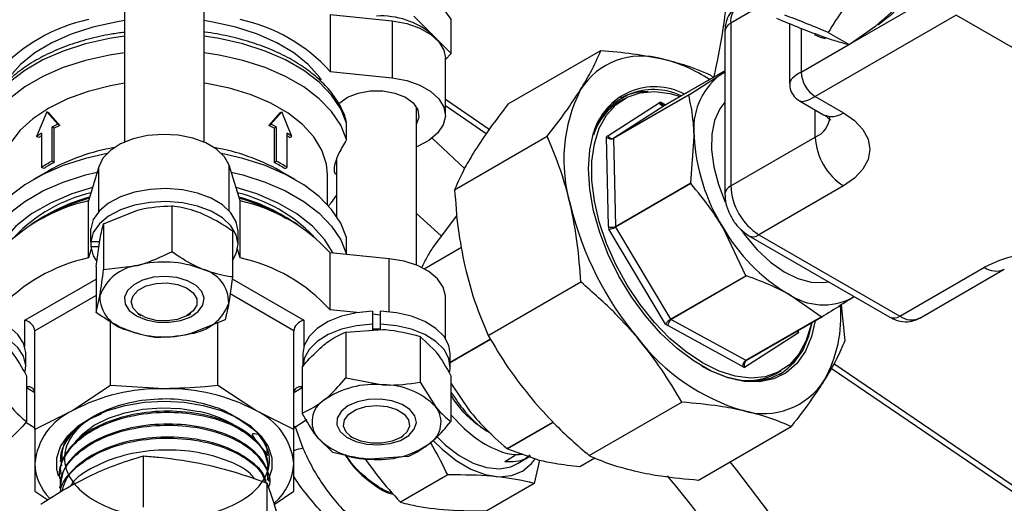
# Model space of a CAD drawing. Units: millimetres. Extents: x 0 to 45984, y 0 to 17080.
# Drawn here: x 637 to 736, y 732 to 780 of the extents above; entities that cross this region are included whole.
import ezdxf

# ---------------------------------------------------------------- set-up
doc = ezdxf.new("R2010")
doc.units = ezdxf.units.MM
doc.header["$LTSCALE"] = 9

msp = doc.modelspace()

# ---------------------------------------------------------------- linework, layer by layer
at = {"color": 7, "linetype": 'Continuous'}
for p, q in [((647.278, 783.601), (647.278, 767.753)), ((655.278, 767.753), (655.278, 783.601)), ((720.047, 777.582), (729.344, 782.949)), ((710.859, 781.261), (708.13, 779.686)), ((667.921, 780.559), (667.921, 774.843)), ((667.921, 780.559), (674.146, 779.925)), ((674.146, 779.925), (674.146, 774.209)), ((678.207, 778.532), (676.331, 780.408)), ((680.084, 776.656), (680.084, 780.019)), ((730.758, 780.499), (716.616, 772.335)), ((770.356, 757.64), (730.758, 780.499)), ((707.545, 778.87), (707.545, 762.539)), ((708.13, 779.686), (708.13, 763.355)), ((714.03, 779.649), (714.03, 773.63)), ((715.202, 779.172), (715.202, 774.785)), ((717.917, 778.754), (720.002, 777.55)), ((678.207, 778.532), (678.569, 778.112)), ((680.084, 776.656), (678.207, 778.532)), ((685.802, 771.587), (695.09, 776.949)), ((715.202, 774.785), (719.995, 777.552)), ((679.488, 776.06), (680.084, 776.656)), ((679.488, 770.45), (679.488, 776.166)), ((667.921, 774.843), (674.146, 774.209)), ((707.545, 774.923), (701.56, 771.468)), ((707.545, 774.923), (701.586, 771.484)), ((706.974, 774.428), (707.545, 774.797)), ((703.974, 772.532), (706.974, 774.428)), ((706.067, 774.5), (706.357, 774.238)), ((707.545, 774.737), (706.974, 774.428)), ((683.889, 769.034), (679.488, 772.028)), ((703.918, 772.494), (696.364, 768.134)), ((696.407, 768.164), (703.974, 772.532)), ((697.428, 772.098), (697.003, 771.853)), ((703.974, 772.532), (703.918, 772.494)), ((715.03, 771.898), (717.444, 770.504)), ((716.616, 772.335), (719.444, 770.702)), ((676.578, 755.412), (676.578, 771.304)), ((683.593, 768.595), (679.488, 771.388)), ((695.797, 768.388), (700.95, 771.692)), ((701.56, 771.468), (696.407, 768.164)), ((701.113, 771.774), (701.614, 771.5)), ((716.616, 768.254), (716.616, 770.983)), ((639.484, 770.802), (638.465, 768.333)), ((640.599, 769.565), (639.484, 770.802)), ((639.696, 770.68), (639.484, 770.802)), ((640.791, 769.432), (639.696, 770.68)), ((662.861, 770.68), (661.765, 769.432)), ((663.073, 770.802), (661.957, 769.565)), ((662.861, 770.68), (663.073, 770.802)), ((664.091, 768.333), (663.073, 770.802)), ((640.036, 765.841), (640.036, 769.282)), ((640.238, 769.154), (640.036, 769.282)), ((640.238, 765.713), (640.238, 769.154)), ((640.791, 769.432), (640.599, 769.565)), ((661.765, 769.432), (661.957, 769.565)), ((662.318, 769.154), (662.521, 769.282)), ((662.318, 769.154), (662.318, 765.713)), ((662.521, 769.282), (662.521, 765.841)), ((669.582, 768.001), (669.582, 769.659)), ((638.695, 768.222), (638.465, 768.333)), ((638.956, 768.658), (638.956, 765.218)), ((663.6, 765.218), (663.6, 768.658)), ((663.861, 768.222), (664.091, 768.333)), ((678.152, 768.144), (681.41, 765.109)), ((680.421, 762.981), (689.709, 768.343)), ((695.86, 759.289), (695.654, 768.273)), ((696.364, 768.134), (696.567, 759.3)), ((704.134, 763.668), (704.457, 768.295)), ((708.13, 763.355), (716.616, 768.254)), ((668.578, 766.067), (668.578, 760.295)), ((639.694, 764.887), (638.159, 764.001)), ((639.178, 765.101), (638.956, 765.218)), ((640.238, 765.713), (640.036, 765.841)), ((644.715, 765.275), (643.669, 761.849)), ((644.715, 760.795), (644.715, 765.275)), ((657.79, 760.851), (657.79, 765.442)), ((658.888, 761.849), (657.79, 765.442)), ((662.318, 765.713), (662.521, 765.841)), ((664.397, 764.001), (662.863, 764.887)), ((663.379, 765.101), (663.6, 765.218)), ((667.658, 761.456), (667.658, 764.489)), ((696.567, 759.3), (704.134, 763.668)), ((704.124, 763.586), (696.57, 759.225)), ((704.134, 763.668), (704.124, 763.586)), ((719.444, 763.355), (710.959, 758.456)), ((643.669, 756.133), (643.669, 761.849)), ((645.182, 759.569), (648.602, 760.935)), ((652.022, 761.353), (652.022, 756.748)), ((658.888, 756.133), (658.888, 761.849)), ((663.14, 760.314), (663.449, 760.131)), ((680.579, 760.331), (678.303, 757.293)), ((643.889, 757.746), (643.889, 759.053)), ((645.182, 759.569), (645.182, 754.965)), ((701.591, 749.474), (695.88, 759.021)), ((696.57, 759.225), (702.095, 749.99)), ((709.648, 754.351), (707.323, 759.22)), ((658.118, 758.825), (658.118, 754.22)), ((658.678, 757.515), (658.678, 758.822)), ((669.582, 756.512), (669.582, 758.17)), ((709.959, 758.357), (724.101, 750.193)), ((710.959, 758.456), (725.101, 750.292)), ((643.933, 756.998), (643.669, 756.133)), ((643.889, 757.746), (643.889, 757.284)), ((644.786, 757.746), (643.889, 757.746)), ((643.889, 757.284), (644.725, 757.284)), ((644.438, 755.257), (644.81, 757.887)), ((658.888, 756.133), (658.624, 756.998)), ((677.362, 755.052), (681.103, 757.212)), ((681.108, 757.183), (677.39, 755.037)), ((667.921, 750.918), (667.921, 756.634)), ((673.856, 756.03), (667.921, 756.634)), ((673.856, 750.733), (673.856, 756.03)), ((644.438, 755.257), (644.438, 750.653)), ((645.182, 754.965), (648.602, 755.382)), ((725.101, 750.292), (733.586, 755.191)), ((727.101, 750.094), (735.586, 754.992)), ((637.278, 749.873), (644.438, 754.006)), ((658.118, 754.22), (657.746, 751.591)), ((658.09, 754.023), (665.278, 749.873)), ((702.095, 749.99), (709.648, 754.351)), ((709.725, 754.322), (702.158, 749.954)), ((709.648, 754.351), (709.725, 754.322)), ((683.788, 748.362), (693.076, 753.724)), ((644.438, 752.373), (638.278, 748.817)), ((644.438, 750.653), (644.81, 752.335)), ((664.278, 748.817), (657.877, 752.513)), ((679.488, 748.054), (679.488, 752.241)), ((717.213, 750.231), (713.893, 752.521)), ((720.318, 752.121), (720.521, 752.26)), ((720.526, 752.257), (720.318, 752.121)), ((719.227, 751.426), (719.576, 747.812)), ((648.612, 750.555), (648.938, 750.367)), ((653.619, 750.367), (653.945, 750.555)), ((670.614, 750.644), (667.921, 750.918)), ((672.178, 750.791), (672.178, 749.485)), ((672.978, 750.404), (672.178, 750.485)), ((672.978, 749.485), (672.978, 750.791)), ((709.646, 745.863), (717.213, 750.231)), ((717.264, 750.191), (709.71, 745.83)), ((717.213, 750.231), (717.264, 750.191)), ((637.278, 747.225), (637.278, 749.873)), ((645.893, 743.325), (645.893, 749.763)), ((657.374, 749.909), (653.954, 748.543)), ((656.663, 743.325), (656.663, 749.625)), ((665.278, 749.873), (665.278, 747.225)), ((672.178, 749.485), (672.178, 748.88)), ((672.978, 748.967), (672.978, 749.485)), ((709.302, 745.245), (701.814, 749.336)), ((702.158, 749.954), (709.646, 745.863)), ((638.278, 738.929), (638.278, 748.817)), ((664.278, 738.929), (664.278, 748.817)), ((669.488, 748.694), (673.223, 748.953)), ((669.488, 748.694), (669.488, 744.089)), ((676.957, 748.264), (676.957, 743.66)), ((676.957, 748.264), (678.502, 746.764)), ((714.937, 748.611), (709.525, 745.14)), ((679.978, 745.649), (684.022, 747.984)), ((684.025, 747.979), (679.978, 745.643)), ((637.378, 745.219), (637.378, 746.521)), ((665.178, 746.521), (665.178, 745.219)), ((679.978, 745.219), (679.978, 746.525)), ((665.11, 745.174), (665.11, 740.57)), ((741.471, 729.86), (718.47, 745.508)), ((637.447, 744.315), (637.447, 739.711)), ((680.047, 744.315), (680.047, 739.711)), ((712.752, 744.573), (713.176, 744.818)), ((741.803, 728.994), (718.207, 745.047)), ((645.893, 743.325), (642.086, 740.809)), ((651.278, 743.007), (645.893, 743.325)), ((660.471, 740.809), (656.663, 743.325)), ((669.488, 744.089), (673.223, 743.4)), ((676.957, 743.66), (678.502, 741.211)), ((680.047, 743.555), (681.91, 740.788)), ((638.278, 742.6), (637.447, 743.08)), ((665.11, 743.08), (664.278, 742.6)), ((693.93, 736.293), (703.218, 741.655)), ((642.086, 740.809), (638.278, 738.929)), ((664.278, 738.929), (660.471, 740.809)), ((637.389, 739.647), (638.278, 739.09)), ((664.387, 739.29), (665.198, 737.036)), ((685.679, 736.994), (690.289, 739.655)), ((690.32, 739.621), (685.727, 736.969)), ((704.907, 733.844), (714.195, 739.206)), ((638.278, 738.929), (638.278, 735.502)), ((664.278, 735.502), (664.278, 738.929)), ((669.912, 738.259), (670.238, 738.071)), ((674.919, 738.071), (675.245, 738.259)), ((668.2, 736.621), (666.655, 738.122)), ((649.184, 731.108), (649.184, 736.256)), ((685.445, 735.708), (686.486, 736.349)), ((685.727, 736.969), (685.679, 736.994)), ((685.727, 736.969), (688.902, 735.848)), ((687.325, 736.405), (686.486, 736.349)), ((686.807, 735.52), (688.038, 736.283)), ((640.844, 735.815), (640.841, 735.705)), ((675.668, 736.192), (671.934, 735.933)), ((688.95, 735.838), (688.396, 733.496)), ((692.995, 735.208), (694.489, 736.071)), ((640.803, 734.491), (640.799, 734.382)), ((661.737, 735.037), (661.733, 735.143)), ((679.722, 734.35), (674.981, 731.614)), ((661.587, 728.37), (661.587, 733.518)), ((661.778, 733.714), (661.774, 733.823)), ((688.396, 733.496), (683.655, 730.76)), ((638.278, 732.712), (639.573, 731.856)), ((640.762, 733.169), (640.758, 733.061)), ((662.294, 731.4), (664.278, 732.712))]:
    msp.add_line(p, q, dxfattribs=at)
at = {"color": 7, "linetype": 'Continuous', "flags": 128}
for points in [[(647.278, 779.944), (646.402, 779.806), (644.094, 779.297), (641.94, 778.599), (639.984, 777.727), (638.269, 776.7), (636.831, 775.54), (635.701, 774.271), (635.371, 773.787)], [(667.06, 773.98), (666.855, 774.271), (665.725, 775.54), (664.288, 776.7), (662.573, 777.727), (660.617, 778.599), (658.462, 779.297), (656.154, 779.806), (655.278, 779.944)], [(674.146, 779.925), (675.613, 779.651), (676.93, 779.189), (678.028, 778.564), (678.847, 777.81), (679.342, 776.967), (679.488, 776.166)], [(647.278, 778.376), (645.77, 778.145), (643.382, 777.609), (641.144, 776.888), (639.099, 775.996), (637.287, 774.95), (635.742, 773.769), (634.493, 772.477), (633.565, 771.098), (632.975, 769.659)], [(669.582, 769.659), (668.992, 771.098), (668.064, 772.477), (666.815, 773.769), (665.27, 774.95), (663.458, 775.996), (661.413, 776.888), (659.175, 777.609), (656.786, 778.145), (655.278, 778.376)], [(717.651, 778.118), (717.139, 778.257), (716.522, 778.529)], [(647.278, 776.718), (645.77, 776.487), (643.382, 775.951), (641.144, 775.23), (639.099, 774.338), (637.287, 773.292), (635.742, 772.112), (634.493, 770.82), (633.565, 769.441), (632.975, 768.001)], [(669.582, 768.001), (668.992, 769.441), (668.064, 770.82), (666.815, 772.112), (665.27, 773.292), (663.458, 774.338), (661.413, 775.23), (659.175, 775.951), (656.786, 776.487), (655.278, 776.718)], [(674.146, 774.209), (675.613, 773.935), (676.93, 773.473), (678.028, 772.848), (678.847, 772.094), (679.342, 771.251), (679.487, 770.365), (679.274, 769.484), (678.714, 768.654), (677.839, 767.922), (676.694, 767.325), (676.578, 767.279)], [(647.278, 773.659), (645.868, 773.415), (643.624, 772.849), (641.551, 772.098), (639.696, 771.176), (638.099, 770.104), (636.796, 768.908), (635.817, 767.612), (635.184, 766.247), (634.91, 764.843), (634.898, 764.489)], [(667.658, 764.489), (667.555, 765.548), (667.1, 766.937), (666.292, 768.271), (665.148, 769.52), (663.694, 770.657), (661.963, 771.657), (659.993, 772.496), (657.828, 773.156), (655.518, 773.623), (655.278, 773.659)], [(668.778, 771.568), (668.885, 771.681), (669.677, 772.255), (670.728, 772.668), (671.943, 772.885), (673.214, 772.885), (674.429, 772.668), (675.479, 772.255), (676.272, 771.681), (676.736, 770.998), (676.831, 770.266), (676.578, 769.596)], [(702.022, 748.061), (700.472, 749.658), (699.031, 751.451), (697.729, 753.4), (696.597, 755.463), (695.659, 757.592), (694.936, 759.741), (694.445, 761.861), (694.196, 763.905), (694.196, 765.827), (694.444, 767.585), (694.934, 769.139), (695.656, 770.454), (696.593, 771.501), (697.725, 772.257), (699.026, 772.705), (700.467, 772.835), (702.017, 772.643), (703.076, 772.344)], [(707.545, 771.771), (707.035, 771.103), (706.509, 769.935), (706.226, 768.54), (706.196, 766.967), (706.42, 765.267), (706.89, 763.5), (707.585, 761.735)], [(719.444, 770.702), (720.563, 769.915), (721.395, 769.017), (721.907, 768.042), (722.08, 767.028), (721.907, 766.015), (721.395, 765.04), (720.563, 764.142), (719.444, 763.355)], [(657.79, 765.442), (657.315, 766.289), (656.515, 767.05), (655.433, 767.684), (654.126, 768.156), (652.666, 768.442), (651.131, 768.526), (649.604, 768.403), (648.167, 768.08), (646.898, 767.574), (645.866, 766.914), (645.125, 766.133), (644.715, 765.275)], [(716.609, 749.813), (716.249, 748.243), (715.624, 746.763), (714.768, 745.544), (713.701, 744.614), (712.446, 743.994), (711.032, 743.696), (709.49, 743.728), (707.854, 744.089), (706.161, 744.771), (704.449, 745.759), (702.756, 747.031), (701.12, 748.558), (699.577, 750.306), (698.162, 752.236), (696.907, 754.305), (695.839, 756.467), (694.983, 758.673), (694.357, 760.874), (693.975, 763.022), (693.847, 765.068), (693.974, 766.966), (694.355, 768.673), (694.355, 768.673)], [(645.529, 766.612), (643.382, 766.12), (641.144, 765.399), (639.099, 764.507), (637.287, 763.461), (635.742, 762.281), (634.493, 760.989), (633.565, 759.61), (632.975, 758.17)], [(669.582, 758.17), (668.992, 759.61), (668.064, 760.989), (666.815, 762.281), (665.27, 763.461), (663.458, 764.507), (661.413, 765.399), (659.175, 766.12), (657.027, 766.612)], [(632.975, 756.512), (633.565, 757.952), (634.493, 759.331), (635.742, 760.623), (637.287, 761.803), (639.099, 762.85), (641.144, 763.742), (643.382, 764.462), (644.556, 764.753)], [(658.001, 764.753), (659.175, 764.462), (661.413, 763.742), (663.458, 762.85), (665.27, 761.803), (666.815, 760.623), (668.064, 759.331), (668.992, 757.952), (669.582, 756.512)], [(644.08, 763.196), (641.984, 762.55), (639.844, 761.642), (637.965, 760.557), (636.391, 759.321), (635.159, 757.962), (634.338, 756.604)], [(658.678, 758.822), (658.499, 759.756), (657.97, 760.645), (657.117, 761.446), (655.981, 762.12), (654.617, 762.634), (653.092, 762.963), (651.478, 763.092), (649.855, 763.014), (648.301, 762.733), (646.891, 762.262), (645.694, 761.625), (644.767, 760.852), (644.156, 759.98), (643.889, 759.053)], [(668.218, 756.604), (667.398, 757.962), (666.165, 759.321), (664.592, 760.557), (662.713, 761.642), (660.572, 762.55), (658.476, 763.196)], [(667.759, 761.346), (668.064, 761.703), (668.578, 762.397)], [(658.118, 755.885), (658.499, 756.581), (658.678, 757.515), (658.499, 758.45), (657.97, 759.339), (657.117, 760.14), (655.981, 760.814), (654.617, 761.328), (653.092, 761.657), (651.478, 761.786), (649.855, 761.707), (648.301, 761.426), (646.891, 760.955), (645.694, 760.318), (644.767, 759.545), (644.156, 758.674), (643.889, 757.746), (643.889, 757.746)], [(679.053, 758.356), (678.717, 758.664), (676.578, 760.593)], [(709.181, 758.939), (709.577, 758.392), (710.797, 756.947), (712.114, 755.718), (713.484, 754.746), (714.858, 754.065), (716.192, 753.698), (717.438, 753.656), (717.952, 753.743)], [(643.889, 757.284), (644.156, 756.357), (644.456, 755.86)], [(679.488, 752.241), (679.487, 752.326), (679.274, 753.208), (678.714, 754.037), (677.839, 754.77), (676.694, 755.366), (675.342, 755.794), (673.856, 756.03)], [(653.612, 753.838), (652.551, 754.152), (651.376, 754.271), (650.193, 754.185), (649.107, 753.902), (648.213, 753.446), (647.592, 752.859), (647.298, 752.192), (647.358, 751.504), (647.766, 750.857), (648.487, 750.309), (649.455, 749.907), (650.585, 749.688), (651.777, 749.672), (652.925, 749.858), (653.926, 750.232), (654.692, 750.759), (655.155, 751.394), (655.273, 752.079), (655.036, 752.753), (654.466, 753.358), (653.612, 753.838)], [(647.969, 751.718), (648.148, 752.338), (648.667, 752.891), (649.468, 753.317), (650.466, 753.57), (651.552, 753.622), (652.608, 753.467), (653.52, 753.123), (654.189, 752.627), (654.543, 752.032), (654.543, 751.403), (654.189, 750.808), (653.52, 750.312), (652.608, 749.968), (651.552, 749.814), (650.466, 749.866), (649.468, 750.118), (648.667, 750.544), (648.148, 751.097), (647.969, 751.718)], [(637.378, 746.525), (637.376, 746.641), (637.153, 747.572), (636.582, 748.453), (635.692, 749.24), (634.525, 749.896), (633.137, 750.388), (631.597, 750.694), (629.978, 750.797), (628.359, 750.694), (626.819, 750.388), (625.432, 749.896), (624.265, 749.24), (623.374, 748.453), (622.804, 747.572), (622.581, 746.641), (622.578, 746.525)], [(672.178, 750.791), (670.572, 750.637), (669.062, 750.284), (667.723, 749.749), (666.619, 749.058), (665.804, 748.244), (665.316, 747.347), (665.178, 746.525)], [(679.978, 746.525), (679.84, 747.347), (679.353, 748.244), (678.538, 749.058), (677.434, 749.749), (676.094, 750.284), (674.585, 750.637), (672.978, 750.791)], [(637.329, 744.729), (637.376, 745.334), (637.153, 746.266), (636.582, 747.146), (635.692, 747.934), (634.525, 748.59), (633.137, 749.082), (631.597, 749.387), (629.978, 749.491), (628.359, 749.387), (626.819, 749.082), (625.432, 748.59), (624.265, 747.934), (623.374, 747.146), (622.804, 746.266), (622.581, 745.334), (622.578, 745.219)], [(672.178, 749.485), (670.572, 749.331), (669.062, 748.978), (667.723, 748.443), (666.619, 747.751), (665.804, 746.938), (665.316, 746.04), (665.178, 745.219)], [(679.926, 744.713), (679.976, 745.103), (679.84, 746.04), (679.353, 746.938), (678.538, 747.751), (677.434, 748.443), (676.094, 748.978), (674.585, 749.331), (672.978, 749.485)], [(716.214, 749.584), (716.16, 749.331), (715.67, 747.777), (714.948, 746.462), (714.011, 745.415), (712.879, 744.659), (711.578, 744.211), (710.137, 744.081), (708.587, 744.273), (706.965, 744.782), (705.305, 745.596), (703.645, 746.697), (702.022, 748.061)], [(705.229, 745.272), (706.009, 744.859), (707.681, 744.185), (709.297, 743.828), (710.82, 743.797), (712.217, 744.091), (713.456, 744.704), (714.51, 745.622), (715.355, 746.826), (715.973, 748.287), (716.295, 749.631)], [(672.978, 748.977), (672.578, 748.988), (672.178, 748.977)], [(640.67, 734.245), (640.495, 734.925), (640.495, 736.079), (640.862, 737.213), (641.584, 738.289), (642.636, 739.27), (643.982, 740.122), (645.577, 740.818), (647.366, 741.332), (649.288, 741.648), (651.278, 741.754)], [(651.278, 741.754), (653.268, 741.648), (655.19, 741.332), (656.979, 740.818), (658.574, 740.122), (659.921, 739.27), (660.973, 738.289), (661.695, 737.213), (662.062, 736.079), (662.062, 734.925), (661.706, 733.814)], [(675.827, 738.319), (676.371, 738.932), (676.577, 739.61), (676.428, 740.293), (675.937, 740.92), (675.148, 741.436), (674.13, 741.795), (672.975, 741.964), (671.784, 741.93), (670.664, 741.694), (669.714, 741.278), (669.018, 740.719), (668.639, 740.066), (668.61, 739.378), (668.933, 738.716), (669.58, 738.138), (670.494, 737.696), (671.593, 737.428), (672.779, 737.36), (673.948, 737.497), (674.995, 737.826), (675.827, 738.319)], [(672.578, 741.332), (673.653, 741.229), (674.611, 740.929), (675.349, 740.466), (675.786, 739.891), (675.876, 739.264), (675.609, 738.654), (675.013, 738.128), (674.153, 737.741), (673.123, 737.537), (672.034, 737.537), (671.003, 737.741), (670.143, 738.128), (669.548, 738.654), (669.28, 739.264), (669.37, 739.891), (669.808, 740.466), (670.546, 740.929), (671.504, 741.229), (672.578, 741.332)], [(642.449, 737.78), (643.092, 738.475), (644.254, 739.34), (645.686, 740.057), (647.333, 740.599), (649.131, 740.946), (651.012, 741.083), (652.904, 741.006), (654.732, 740.717)], [(664.278, 739.09), (665.319, 739.75), (665.583, 739.936)], [(678.283, 737.789), (679.154, 736.934), (680.585, 735.789), (682.043, 734.93), (683.48, 734.383), (684.851, 734.166), (686.11, 734.287), (687.218, 734.741), (688.139, 735.514), (688.457, 735.918)], [(678.662, 738.168), (679.517, 737.354), (680.885, 736.308), (682.27, 735.545), (683.626, 735.094), (684.906, 734.968), (686.067, 735.172), (686.807, 735.52)]]:
    msp.add_lwpolyline(points, dxfattribs=at)
at = {"color": 7, "linetype": 'Continuous'}
for centre, radius, start, end in [((712.882, 793.809), 17.435, 305.00252, 330.80481), ((639, 789.521), 69.154, 347.22053, 354.6369), ((710.09, 779.902), 1.972, 125.01333, 186.29885), ((647.236, 763.447), 16.989, 102.12017, 137.87445), ((655.321, 763.447), 16.989, 42.12555, 77.87983), ((672.987, 772.252), 8.166, 50.26388, 92.86995), ((708.546, 778.77), 1.006, 114.37466, 174.3052), ((699.188, 769.146), 7.254, 73.58662, 147.66218), ((697.599, 761.193), 15.349, 56.78786, 76.28376), ((718.272, 774.924), 3.074, 182.60548, 237.39452), ((711.214, 769.105), 6.805, 128.53819, 186.84198), ((707.108, 765.958), 15.726, 153.29105, 196.79423), ((700.392, 766.75), 6.282, 63.88375, 164.15138), ((700.502, 766.908), 6.396, 62.33021, 163.97848), ((699.724, 767.045), 5.776, 88.77488, 117.89789), ((700.295, 766.537), 6.253, 121.76266, 160.73378), ((701.402, 770.986), 0.839, 110.15471, 122.65083), ((701.372, 771.898), 0.469, 205.93569, 293.60198), ((701.92, 770.906), 0.667, 118.19876, 122.66989), ((715.691, 770.462), 2.395, 292.71783, 356.15512), ((718.273, 772.338), 2.012, 245.69288, 305.61758), ((648.121, 753.924), 17.356, 115.68325, 117.76498), ((648.178, 754.072), 17.044, 115.68325, 117.76498), ((654.379, 754.072), 17.044, 62.23502, 64.31675), ((654.435, 753.924), 17.356, 62.23502, 64.31675), ((646.519, 756.7), 14.149, 122.30872, 124.69416), ((646.483, 756.978), 13.677, 123.38564, 124.70388), ((656.038, 756.7), 14.149, 55.30584, 57.69128), ((656.066, 756.967), 13.691, 55.29678, 56.6137), ((696.26, 767.669), 0.856, 122.72804, 135.05802), ((696.219, 768.594), 0.469, 205.93569, 293.60198), ((696.77, 767.598), 0.672, 122.67344, 127.123), ((723.566, 769.34), 19.137, 183.13166, 211.92406), ((722.757, 768.533), 6.147, 182.60548, 237.39452), ((649.692, 747.007), 20.486, 99.64618, 119.21268), ((652.788, 746.79), 20.713, 60.89533, 80.24581), ((647.35, 751.924), 15.722, 117.72508, 122.26955), ((647.421, 752.046), 15.44, 117.72508, 122.26955), ((655.135, 752.046), 15.44, 57.73045, 62.27492), ((655.206, 751.924), 15.722, 57.73045, 62.27492), ((708.546, 762.439), 1.006, 114.37588, 174.29123), ((714.271, 763.635), 6.147, 182.60548, 237.39452), ((647.476, 747.565), 15.506, 103.27343, 136.20725), ((648.598, 744.4), 18.465, 105.11121, 125.44534), ((649.071, 743.294), 19.564, 105.77632, 120.61414), ((654.846, 747.154), 15.961, 44.27494, 76.24438), ((653.959, 744.4), 18.465, 54.55466, 74.88879), ((653.301, 742.813), 20.077, 60.65642, 74.09033), ((647.236, 745.239), 16.989, 102.12017, 137.87445), ((655.321, 745.239), 16.989, 42.12555, 77.87983), ((723.785, 769.096), 32.65, 193.60718, 220.08816), ((696.203, 759.998), 0.787, 244.2046, 297.58408), ((698.539, 759.355), 2.679, 181.39977, 187.1571), ((698.593, 759.347), 2.027, 181.32639, 183.45737), ((723.277, 768.296), 18.355, 209.63301, 239.25122), ((710.378, 759.219), 0.959, 244.02762, 307.25499), ((647.236, 739.523), 16.989, 102.12017, 137.87445), ((655.321, 739.523), 16.989, 42.12555, 77.87983), ((739.95, 742.908), 13.833, 62.60967, 117.39033), ((649.205, 750.75), 4.672, 97.41074, 160.16556), ((651.258, 745.15), 10.572, 68.86514, 104.55103), ((654.264, 751.623), 3.482, 359.47221, 76.61442), ((734.758, 756.826), 2.012, 234.38391, 294.29008), ((648.292, 752.303), 3.482, 179.47221, 256.61442), ((717.441, 757.717), 6.292, 235.66823, 297.21105), ((653.352, 753.176), 4.672, 277.41074, 340.16556), ((706.02, 750.255), 13.167, 331.08597, 4.79698), ((724.515, 751.11), 1.006, 245.69288, 305.61758), ((726.273, 751.928), 2.012, 234.38242, 294.30712), ((703.009, 751.515), 2.485, 235.20448, 241.25851), ((702.565, 749.322), 0.751, 122.80229, 178.96239), ((703.057, 751.597), 1.873, 239.09462, 241.34072), ((651.298, 758.776), 10.572, 248.86514, 284.55103), ((712.717, 748.809), 2.229, 354.90912, 1.41803), ((715.225, 760.644), 20.68, 217.44587, 253.54203), ((709.854, 749.422), 5.902, 302.41429, 330.90218), ((710.053, 745.232), 0.751, 122.80229, 178.96239), ((710.287, 747.04), 2.047, 241.23939, 248.12998), ((710.485, 747.397), 1.748, 241.33985, 243.69222), ((709.821, 749.907), 6.086, 258.70413, 298.78867), ((672.382, 734.494), 8.946, 84.60768, 124.62425), ((673.279, 736.075), 7.326, 44.51833, 90.43715), ((711.416, 747.77), 7.254, 253.58662, 327.66218), ((650.904, 724.253), 18.758, 88.8559, 118.04024), ((651.653, 724.253), 18.758, 61.95976, 91.1441), ((668.645, 739.701), 2.541, 121.99114, 218.42427), ((676.511, 739.632), 2.541, 301.99114, 38.42427), ((644.784, 734.853), 6.538, 114.37466, 174.3052), ((652.492, 729.607), 11.334, 58.37425, 78.59749), ((657.772, 734.853), 6.538, 5.6948, 65.62534), ((671.878, 743.258), 7.326, 224.51833, 270.43715), ((672.775, 744.839), 8.946, 264.60768, 304.62425), ((666.267, 731.294), 5.841, 100.55341, 109.8408), ((643.532, 735.684), 5.257, 181.98382, 224.16454), ((658.755, 735.771), 5.53, 310.53314, 357.21682), ((470.258, 549.611), 301.957, 31.62875, 38.03865), ((497.234, 566.05), 264.834, 34.94549, 39.43226)]:
    msp.add_arc(centre, radius, start, end, dxfattribs=at)
for centre, major_axis, ratio, start_param, end_param in [((718.03, 774.785), (3.986, 1.246), 0.264711, 2.273642, 3.053224), ((718.03, 774.785), (3.072, 2.829), 0.264838, 3.231065, 4.009508), ((637.278, 749.057), (0.924, -0.533), 0.717483, 0.39274, 1.963536), ((665.278, 749.057), (0.924, 0.533), 0.717483, 1.178057, 2.748853), ((637.278, 742.361), (0.924, 0.533), 0.717483, 5.890446, 7.291859), ((665.278, 742.361), (0.924, -0.533), 0.717483, 2.132919, 3.534332)]:
    msp.add_ellipse(centre, major_axis=major_axis, ratio=ratio, start_param=start_param, end_param=end_param, dxfattribs=at)
for points, knots in [([(721.577, 783.637), (721.474, 783.531), (720.693, 782.726), (719.367, 781.123), (718.403, 779.549), (717.917, 778.754)], [0, 0, 0, 0, 0.070097, 0.530788, 1, 1, 1, 1]), ([(678.207, 782.37), (678.252, 782.325), (678.886, 781.684), (679.506, 780.822), (680.084, 780.019)], [0, 0, 0, 0, 0.0702148, 1, 1, 1, 1]), ([(708.976, 781.496), (708.907, 781.466), (708.564, 781.315), (708.11, 780.802), (707.7, 780.043), (707.558, 779.376), (707.548, 778.98), (707.545, 778.87)], [0, 0, 0, 0, 0.0707677, 0.3557613, 0.6239384, 0.895111, 1, 1, 1, 1]), ([(720.002, 777.55), (720.917, 778.158), (722.764, 779.386), (724.325, 780.855), (725.113, 781.596)], [0, 0, 0, 0, 0.495483, 1, 1, 1, 1]), ([(712.718, 780.188), (713.512, 779.857), (715.115, 779.189), (716.424, 778.698), (717.084, 778.451)], [0, 0, 0, 0, 0.495483, 1, 1, 1, 1]), ([(717.917, 778.754), (717.123, 779.085), (715.519, 779.754), (714.209, 780.245), (713.549, 780.492)], [0, 0, 0, 0, 0.495458, 1, 1, 1, 1]), ([(647.278, 778.769), (646.826, 778.713), (645.584, 778.559), (643.64, 778.106), (641.489, 777.436), (639.502, 776.592), (637.71, 775.597), (636.148, 774.46), (634.84, 773.197), (633.838, 771.828), (633.236, 770.689), (633.071, 770.003), (633.027, 769.82)], [0, 0, 0, 0, 0.063782, 0.175438, 0.287272, 0.39934, 0.511676, 0.62425, 0.736834, 0.848908, 0.959739, 1, 1, 1, 1]), ([(669.559, 769.823), (669.555, 769.838), (669.443, 770.338), (669.014, 771.297), (668.161, 772.655), (667.001, 773.93), (665.575, 775.104), (663.897, 776.157), (662.001, 777.067), (659.924, 777.825), (657.697, 778.392), (656.13, 778.71), (655.305, 778.787), (655.278, 778.789)], [0, 0, 0, 0, 0.003334, 0.109937, 0.217512, 0.326808, 0.437559, 0.549161, 0.661078, 0.772941, 0.884663, 0.996243, 1, 1, 1, 1]), ([(717.084, 778.451), (717.169, 778.42), (717.816, 778.188), (718.891, 777.832), (719.629, 777.645), (720.002, 777.55)], [0, 0, 0, 0, 0.069726, 0.530621, 1, 1, 1, 1]), ([(693.059, 773.027), (693.41, 773.609), (694.264, 775.027), (694.784, 776.236), (695.09, 776.949)], [0, 0, 0, 0, 0.410413, 1, 1, 1, 1]), ([(695.09, 776.949), (696.179, 776.856), (698.369, 776.67), (700.278, 776.294), (701.238, 776.105)], [0, 0, 0, 0, 0.497167, 1, 1, 1, 1]), ([(701.238, 776.105), (701.975, 775.924), (703.77, 775.482), (705.215, 774.864), (706.067, 774.5)], [0, 0, 0, 0, 0.410409, 1, 1, 1, 1]), ([(689.709, 768.343), (690.339, 769.158), (691.605, 770.797), (692.573, 772.28), (693.059, 773.027)], [0, 0, 0, 0, 0.497167, 1, 1, 1, 1]), ([(714.052, 773.665), (714.053, 773.49), (714.057, 773.071), (714.359, 772.475), (714.736, 772.05), (715.018, 771.92), (715.084, 771.889)], [0, 0, 0, 0, 0.240147, 0.573127, 0.899211, 1, 1, 1, 1]), ([(704.457, 768.295), (704.429, 768.902), (704.361, 770.38), (704.082, 771.711), (703.918, 772.494)], [0, 0, 0, 0, 0.4109525, 1, 1, 1, 1]), ([(685.802, 771.587), (685.173, 770.772), (683.907, 769.133), (682.939, 767.65), (682.453, 766.903)], [0, 0, 0, 0, 0.497167, 1, 1, 1, 1]), ([(701.605, 771.494), (701.565, 771.477), (701.487, 771.443), (701.363, 771.461), (701.249, 771.527), (701.163, 771.635), (701.126, 771.727), (701.113, 771.772), (701.113, 771.774)], [0, 0, 0, 0, 0.198009, 0.395795, 0.599678, 0.816423, 0.992918, 1, 1, 1, 1]), ([(717.444, 770.504), (717.547, 770.442), (717.839, 770.263), (718.115, 770.002), (718.14, 769.961), (718.152, 769.94)], [0, 0, 0, 0, 0.212085, 0.606451, 1, 1, 1, 1]), ([(669.582, 768.001), (669.304, 767.55), (668.833, 766.784), (668.429, 765.763), (668.297, 765.062), (668.358, 764.637), (668.516, 764.534), (668.578, 764.493)], [0, 0, 0, 0, 0.307362, 0.52219, 0.702025, 0.882193, 1, 1, 1, 1]), ([(692.052, 761.414), (691.799, 762.411), (691.181, 764.841), (690.255, 767.044), (689.709, 768.343)], [0, 0, 0, 0, 0.410409, 1, 1, 1, 1]), ([(695.654, 768.273), (695.655, 768.272), (695.689, 768.241), (695.772, 768.178), (695.92, 768.109), (696.083, 768.075), (696.24, 768.079), (696.323, 768.115), (696.364, 768.134)], [0, 0, 0, 0, 0.007082, 0.1835765, 0.4003216, 0.6042052, 0.8019914, 1, 1, 1, 1]), ([(682.453, 766.903), (682.102, 766.321), (681.248, 764.903), (680.728, 763.694), (680.421, 762.981)], [0, 0, 0, 0, 0.410413, 1, 1, 1, 1]), ([(680.421, 762.981), (680.51, 761.673), (680.688, 759.042), (681.192, 756.546), (681.445, 755.291)], [0, 0, 0, 0, 0.497167, 1, 1, 1, 1]), ([(707.323, 759.22), (706.927, 759.851), (705.964, 761.384), (704.806, 762.77), (704.124, 763.586)], [0, 0, 0, 0, 0.410952, 1, 1, 1, 1]), ([(707.545, 762.539), (707.556, 762.315), (707.585, 761.746), (707.858, 760.82), (708.384, 759.821), (709.091, 758.949), (709.677, 758.55), (709.959, 758.357)], [0, 0, 0, 0, 0.137178, 0.349847, 0.567295, 0.791312, 1, 1, 1, 1]), ([(648.602, 760.935), (648.683, 760.955), (649.838, 761.25), (650.97, 761.303), (652.022, 761.353)], [0, 0, 0, 0, 0.070215, 1, 1, 1, 1]), ([(655.07, 760.563), (654.793, 760.671), (653.762, 761.072), (652.757, 761.234), (652.022, 761.353)], [0, 0, 0, 0, 0.268634, 1, 1, 1, 1]), ([(693.076, 753.724), (692.987, 755.032), (692.809, 757.664), (692.305, 760.159), (692.052, 761.414)], [0, 0, 0, 0, 0.497167, 1, 1, 1, 1]), ([(658.118, 758.825), (657.862, 759.003), (656.869, 759.692), (655.837, 760.192), (655.07, 760.563)], [0, 0, 0, 0, 0.257551, 1, 1, 1, 1]), ([(644.81, 757.887), (644.819, 757.938), (644.945, 758.659), (645.068, 759.131), (645.182, 759.569)], [0, 0, 0, 0, 0.070215, 1, 1, 1, 1]), ([(695.88, 759.021), (695.881, 759.021), (695.912, 759.022), (695.991, 759.029), (696.132, 759.057), (696.292, 759.103), (696.446, 759.16), (696.529, 759.203), (696.57, 759.225)], [0, 0, 0, 0, 0.007082, 0.183577, 0.400322, 0.604205, 0.801991, 1, 1, 1, 1]), ([(678.303, 757.293), (678.061, 756.914), (677.572, 756.152), (677.264, 755.502), (677.109, 755.174)], [0, 0, 0, 0, 0.496467, 1, 1, 1, 1]), ([(648.602, 755.382), (648.683, 755.404), (649.838, 755.712), (650.97, 756.249), (652.022, 756.748)], [0, 0, 0, 0, 0.0702148, 1, 1, 1, 1]), ([(655.07, 755.01), (654.793, 755.132), (653.762, 755.586), (652.757, 756.257), (652.022, 756.748)], [0, 0, 0, 0, 0.268634, 1, 1, 1, 1]), ([(658.118, 754.22), (657.862, 754.255), (656.869, 754.389), (655.837, 754.746), (655.07, 755.01)], [0, 0, 0, 0, 0.257551, 1, 1, 1, 1]), ([(681.445, 755.291), (681.699, 754.294), (682.316, 751.864), (683.242, 749.661), (683.788, 748.362)], [0, 0, 0, 0, 0.410409, 1, 1, 1, 1]), ([(644.81, 752.335), (644.819, 752.386), (644.945, 753.121), (645.068, 754.076), (645.182, 754.965)], [0, 0, 0, 0, 0.070215, 1, 1, 1, 1]), ([(713.893, 752.521), (713.353, 752.8), (712.061, 753.469), (710.585, 754.008), (709.725, 754.322)], [0, 0, 0, 0, 0.4176562, 1, 1, 1, 1]), ([(698.806, 748.07), (698.085, 748.891), (696.328, 750.892), (694.282, 752.674), (693.076, 753.724)], [0, 0, 0, 0, 0.410413, 1, 1, 1, 1]), ([(720.318, 752.121), (719.942, 751.881), (719.028, 751.297), (717.918, 750.601), (717.264, 750.191)], [0, 0, 0, 0, 0.410952, 1, 1, 1, 1]), ([(657.746, 751.591), (657.737, 751.54), (657.612, 750.819), (657.489, 750.347), (657.374, 749.909)], [0, 0, 0, 0, 0.070215, 1, 1, 1, 1]), ([(647.486, 748.915), (647.209, 749.037), (646.177, 749.491), (645.173, 750.162), (644.438, 750.653)], [0, 0, 0, 0, 0.2686336, 1, 1, 1, 1]), ([(724.101, 750.193), (724.314, 750.085), (724.796, 749.84), (725.618, 749.696), (726.448, 749.766), (726.9, 750.014), (727.094, 750.121)], [0, 0, 0, 0, 0.226008, 0.5136009, 0.7910629, 1, 1, 1, 1]), ([(701.591, 749.474), (701.592, 749.475), (701.606, 749.504), (701.648, 749.572), (701.738, 749.686), (701.853, 749.806), (701.977, 749.915), (702.055, 749.965), (702.095, 749.99)], [0, 0, 0, 0, 0.007082, 0.183577, 0.400322, 0.604205, 0.801991, 1, 1, 1, 1]), ([(650.534, 748.125), (650.278, 748.16), (649.285, 748.294), (648.253, 748.65), (647.486, 748.915)], [0, 0, 0, 0, 0.257551, 1, 1, 1, 1]), ([(653.954, 748.543), (653.873, 748.522), (652.718, 748.228), (651.586, 748.175), (650.534, 748.125)], [0, 0, 0, 0, 0.0702148, 1, 1, 1, 1]), ([(667.299, 747.408), (667.498, 747.561), (668.239, 748.13), (668.961, 748.456), (669.488, 748.694)], [0, 0, 0, 0, 0.268634, 1, 1, 1, 1]), ([(673.223, 748.953), (673.311, 748.947), (674.572, 748.868), (675.808, 748.555), (676.957, 748.264)], [0, 0, 0, 0, 0.070215, 1, 1, 1, 1]), ([(683.788, 748.362), (684.433, 747.263), (685.729, 745.053), (687.373, 742.986), (688.2, 741.947)], [0, 0, 0, 0, 0.497167, 1, 1, 1, 1]), ([(714.832, 748.787), (714.839, 748.766), (714.858, 748.705), (714.904, 748.647), (714.936, 748.612), (714.937, 748.611)], [0, 0, 0, 0, 0.350031, 0.974926, 1, 1, 1, 1]), ([(665.11, 745.174), (665.293, 745.394), (666.007, 746.245), (666.749, 746.913), (667.299, 747.408)], [0, 0, 0, 0, 0.2575513, 1, 1, 1, 1]), ([(703.218, 741.655), (702.574, 742.754), (701.277, 744.965), (699.633, 747.031), (698.806, 748.07)], [0, 0, 0, 0, 0.497167, 1, 1, 1, 1]), ([(719.576, 747.812), (719.322, 747.214), (718.812, 746.011), (717.969, 744.599), (717.545, 743.889)], [0, 0, 0, 0, 0.497167, 1, 1, 1, 1]), ([(635.902, 746.764), (635.939, 746.716), (636.46, 746.043), (636.971, 745.148), (637.447, 744.315)], [0, 0, 0, 0, 0.070215, 1, 1, 1, 1]), ([(678.502, 746.764), (678.539, 746.716), (679.06, 746.043), (679.571, 745.148), (680.047, 744.315)], [0, 0, 0, 0, 0.0702148, 1, 1, 1, 1]), ([(709.71, 745.83), (709.674, 745.803), (709.601, 745.75), (709.526, 745.615), (709.483, 745.455), (709.484, 745.292), (709.508, 745.187), (709.524, 745.142), (709.525, 745.14)], [0, 0, 0, 0, 0.198009, 0.395795, 0.599678, 0.816423, 0.992918, 1, 1, 1, 1]), ([(656.663, 743.325), (656.236, 743.279), (654.451, 743.085), (652.649, 743.041), (651.278, 743.007)], [0, 0, 0, 0, 0.239321, 1, 1, 1, 1]), ([(667.299, 741.856), (667.498, 742.023), (668.239, 742.644), (668.961, 743.479), (669.488, 744.089)], [0, 0, 0, 0, 0.268634, 1, 1, 1, 1]), ([(673.223, 743.4), (673.311, 743.396), (674.572, 743.33), (675.808, 743.501), (676.957, 743.66)], [0, 0, 0, 0, 0.0702148, 1, 1, 1, 1]), ([(717.545, 743.889), (717.153, 743.283), (716.196, 741.806), (714.937, 740.171), (714.195, 739.206)], [0, 0, 0, 0, 0.410413, 1, 1, 1, 1]), ([(680.047, 742.668), (680.418, 742.116), (681.442, 740.592), (682.873, 739.18), (683.823, 738.689), (683.922, 738.638)], [0, 0, 0, 0, 0.337102, 0.931228, 1, 1, 1, 1]), ([(684.109, 738.463), (683.603, 738.78), (682.248, 739.629), (680.801, 741.118), (680.125, 742.262), (680.047, 742.394)], [0, 0, 0, 0, 0.345898, 0.924804, 1, 1, 1, 1]), ([(635.902, 741.211), (635.939, 741.165), (636.46, 740.505), (636.971, 740.093), (637.447, 739.711)], [0, 0, 0, 0, 0.070215, 1, 1, 1, 1]), ([(661.719, 736.306), (660.84, 737.343), (659.442, 738.991), (661.516, 738.009), (658.012, 740.527), (656.381, 741.229), (653.11, 742.005), (649.818, 742.005), (646.545, 741.385), (643.815, 740.143), (641.939, 738.458), (641.107, 736.515), (641.406, 734.509), (642.814, 732.658), (645.188, 731.167), (648.272, 730.203), (651.728, 729.874), (655.173, 730.221), (658.218, 731.206), (660.524, 732.722), (661.799, 734.594), (661.98, 736.615), (661.15, 737.847), (660.74, 738.455)], [0, 0, 0, 0, 0.044675, 0.071086, 0.111526, 0.158389, 0.205534, 0.25296, 0.302396, 0.351822, 0.40011, 0.448684, 0.497542, 0.546684, 0.596111, 0.645823, 0.695816, 0.746086, 0.796634, 0.847461, 0.898566, 0.949951, 1, 1, 1, 1]), ([(665.11, 740.57), (665.293, 740.646), (666.007, 740.942), (666.749, 741.466), (667.299, 741.856)], [0, 0, 0, 0, 0.2575513, 1, 1, 1, 1]), ([(678.502, 741.211), (678.539, 741.165), (679.06, 740.505), (679.571, 740.093), (680.047, 739.711)], [0, 0, 0, 0, 0.070215, 1, 1, 1, 1]), ([(688.2, 741.947), (688.921, 741.126), (690.678, 739.125), (692.724, 737.344), (693.93, 736.293)], [0, 0, 0, 0, 0.410413, 1, 1, 1, 1]), ([(709.366, 740.811), (708.587, 740.968), (706.69, 741.351), (704.506, 741.542), (703.218, 741.655)], [0, 0, 0, 0, 0.410409, 1, 1, 1, 1]), ([(640.951, 733.647), (640.894, 733.799), (640.579, 734.637), (641.174, 736.227), (642.754, 738.127), (645.393, 739.616), (648.669, 740.521), (652.246, 740.752), (655.706, 740.291), (658.68, 739.198), (660.764, 737.606), (661.806, 735.964), (661.634, 734.931), (661.571, 734.553)], [0, 0, 0, 0, 0.022578, 0.124716, 0.226835, 0.32893, 0.431006, 0.533058, 0.63509, 0.7371, 0.839087, 0.941055, 1, 1, 1, 1]), ([(661.731, 735.143), (661.597, 735.794), (661.328, 737.1), (659.476, 738.817), (656.782, 740.096), (653.443, 740.779), (649.863, 740.784), (646.447, 740.099), (643.548, 738.795), (641.62, 737.012), (640.725, 735.482), (640.875, 734.639), (640.901, 734.494)], [0, 0, 0, 0, 0.108146, 0.216728, 0.325334, 0.433962, 0.542614, 0.651288, 0.759986, 0.868706, 0.977449, 1, 1, 1, 1]), ([(640.999, 735.283), (640.939, 735.602), (640.749, 736.621), (641.733, 738.286), (643.209, 739.766), (644.569, 740.315), (644.946, 740.466)], [0, 0, 0, 0, 0.16078, 0.512925, 0.864991, 1, 1, 1, 1]), ([(666.655, 738.122), (666.618, 738.169), (666.096, 738.842), (665.585, 739.738), (665.11, 740.57)], [0, 0, 0, 0, 0.0702148, 1, 1, 1, 1]), ([(680.047, 740.399), (680.755, 739.648), (682.251, 738.059), (684.536, 736.857), (686.221, 736.31), (686.91, 736.455), (687.081, 736.491)], [0, 0, 0, 0, 0.313869, 0.663627, 0.916379, 1, 1, 1, 1]), ([(681.91, 740.788), (682.385, 740.237), (683.539, 738.895), (684.886, 737.698), (685.679, 736.994)], [0, 0, 0, 0, 0.410952, 1, 1, 1, 1]), ([(714.195, 739.206), (713.482, 739.516), (712.048, 740.138), (710.263, 740.586), (709.366, 740.811)], [0, 0, 0, 0, 0.497167, 1, 1, 1, 1]), ([(637.447, 739.711), (637.263, 739.492), (636.549, 738.64), (635.808, 737.973), (635.257, 737.477)], [0, 0, 0, 0, 0.257551, 1, 1, 1, 1]), ([(640.899, 732.679), (640.864, 733.148), (640.777, 734.325), (641.997, 736.122), (644.247, 737.799), (647.335, 738.948), (650.854, 739.447), (654.426, 739.249), (657.63, 738.385), (660.152, 736.956), (661.536, 735.15), (662.033, 733.774), (661.735, 733.126), (661.729, 733.112)], [0, 0, 0, 0, 0.068448, 0.171788, 0.275109, 0.378406, 0.481683, 0.584937, 0.68817, 0.791381, 0.89457, 0.997738, 1, 1, 1, 1]), ([(661.635, 733.822), (661.664, 734.067), (661.769, 734.969), (660.715, 736.475), (658.603, 738.056), (655.587, 739.129), (652.104, 739.564), (648.523, 739.305), (645.244, 738.371), (642.677, 736.86), (641.052, 735.045), (640.909, 733.749), (640.845, 733.161)], [0, 0, 0, 0, 0.040497, 0.14905, 0.257628, 0.366227, 0.47485, 0.583495, 0.692164, 0.800855, 0.909569, 1, 1, 1, 1]), ([(643.636, 739.826), (643.202, 739.555), (641.955, 738.774), (640.986, 737.327), (640.987, 736.218), (640.988, 735.808)], [0, 0, 0, 0, 0.25153, 0.723374, 1, 1, 1, 1]), ([(677.857, 737.477), (678.057, 737.644), (678.798, 738.266), (679.519, 739.101), (680.047, 739.711)], [0, 0, 0, 0, 0.268634, 1, 1, 1, 1]), ([(661.493, 733.554), (661.471, 733.714), (661.352, 734.554), (659.917, 735.902), (657.379, 737.304), (654.084, 738.107), (650.494, 738.237), (646.994, 737.668), (643.939, 736.458), (641.854, 734.73), (640.81, 733.361), (640.836, 732.647), (640.836, 732.64)], [0, 0, 0, 0, 0.029372, 0.15396, 0.274562, 0.395192, 0.515846, 0.636525, 0.75723, 0.87796, 0.998716, 1, 1, 1, 1]), ([(660.74, 738.455), (661.192, 737.857), (661.728, 737.147), (661.545, 736.41), (661.516, 736.294)], [0, 0, 0, 0, 0.841515, 1, 1, 1, 1]), ([(641.037, 732.764), (641.155, 733.188), (641.471, 734.313), (643.263, 735.896), (646.044, 737.276), (649.465, 738.037), (653.072, 738.109), (656.494, 737.491), (659.267, 736.254), (661.02, 734.848), (661.328, 733.858), (661.433, 733.52)], [0, 0, 0, 0, 0.0743775, 0.1975867, 0.3207658, 0.4439176, 0.5670455, 0.6901454, 0.8132216, 0.9362702, 1, 1, 1, 1]), ([(675.668, 736.192), (675.852, 736.268), (676.566, 736.564), (677.307, 737.088), (677.857, 737.477)], [0, 0, 0, 0, 0.2575513, 1, 1, 1, 1]), ([(679.722, 734.35), (679.259, 735.313), (678.73, 736.414), (678.074, 737.461), (677.991, 737.593)], [0, 0, 0, 0, 0.873906, 1, 1, 1, 1]), ([(660.374, 733.94), (660.234, 734.119), (659.616, 734.903), (657.482, 735.929), (654.28, 736.787), (650.67, 736.945), (647.121, 736.414), (644.14, 735.209), (642.301, 734.035), (641.88, 733.257), (641.824, 733.154)], [0, 0, 0, 0, 0.045733, 0.200845, 0.355958, 0.51107, 0.666183, 0.821295, 0.976408, 1, 1, 1, 1]), ([(644.029, 734.369), (644.89, 734.746), (646.62, 735.504), (648.327, 736.005), (649.184, 736.256)], [0, 0, 0, 0, 0.497781, 1, 1, 1, 1]), ([(649.184, 736.256), (649.702, 736.221), (651.751, 736.082), (653.831, 735.701), (655.385, 735.416)], [0, 0, 0, 0, 0.253063, 1, 1, 1, 1]), ([(665.198, 737.036), (665.505, 736.366), (666.121, 735.024), (667.304, 733.162), (668.612, 731.49), (670.014, 730.044), (671.487, 728.843), (672.981, 727.915), (674.456, 727.289), (676.3, 726.877), (678.322, 727.055), (679.415, 728.061), (679.928, 728.533)], [0, 0, 0, 0, 0.0903846, 0.1807971, 0.2668713, 0.3529538, 0.4388421, 0.5247321, 0.609245, 0.6937549, 0.8563061, 1, 1, 1, 1]), ([(671.934, 735.933), (671.845, 735.938), (670.584, 736.017), (669.349, 736.33), (668.2, 736.621)], [0, 0, 0, 0, 0.070215, 1, 1, 1, 1]), ([(669.383, 736.393), (669.649, 736.003), (670.449, 734.829), (672.148, 733.454), (673.596, 732.51), (674.252, 732.438), (674.267, 732.436)], [0, 0, 0, 0, 0.1971639, 0.5939274, 0.9907944, 1, 1, 1, 1]), ([(674.17, 732.548), (674.138, 732.553), (673.455, 732.657), (671.999, 733.668), (670.397, 735.013), (669.69, 736.087), (669.505, 736.369)], [0, 0, 0, 0, 0.020543, 0.436383, 0.852114, 1, 1, 1, 1]), ([(685.445, 735.708), (686.2, 735.689), (687.172, 735.663), (687.829, 736.244), (687.977, 736.374)], [0, 0, 0, 0, 0.775745, 1, 1, 1, 1]), ([(693.93, 736.293), (694.643, 735.984), (696.078, 735.362), (697.862, 734.913), (698.759, 734.688)], [0, 0, 0, 0, 0.497167, 1, 1, 1, 1]), ([(638.278, 735.502), (638.278, 734.745), (638.278, 733.749), (638.278, 732.912), (638.278, 732.712)], [0, 0, 0, 0, 0.760679, 1, 1, 1, 1]), ([(655.385, 735.416), (656.393, 735.167), (658.417, 734.667), (660.477, 733.938), (661.532, 733.539), (661.587, 733.518)], [0, 0, 0, 0, 0.484447, 0.973029, 1, 1, 1, 1]), ([(664.278, 732.712), (664.278, 732.912), (664.278, 733.749), (664.278, 734.745), (664.278, 735.502)], [0, 0, 0, 0, 0.239321, 1, 1, 1, 1]), ([(671.395, 736.003), (671.835, 735.392), (672.939, 733.861), (674.214, 732.457), (674.981, 731.614)], [0, 0, 0, 0, 0.399009, 1, 1, 1, 1]), ([(688.902, 735.848), (689.421, 735.732), (690.685, 735.452), (692.139, 735.299), (692.995, 735.208)], [0, 0, 0, 0, 0.4109525, 1, 1, 1, 1]), ([(638.875, 731.424), (639.725, 731.972), (641.432, 733.072), (643.161, 733.935), (644.029, 734.369)], [0, 0, 0, 0, 0.498113, 1, 1, 1, 1]), ([(688.396, 733.496), (688.365, 733.505), (687.358, 733.769), (685.149, 734.206), (682.061, 734.368), (680.152, 734.353), (679.722, 734.35)], [0, 0, 0, 0, 0.013492, 0.43778, 0.873429, 1, 1, 1, 1]), ([(698.759, 734.688), (699.538, 734.531), (701.435, 734.149), (703.619, 733.957), (704.907, 733.844)], [0, 0, 0, 0, 0.410409, 1, 1, 1, 1]), ([(661.587, 733.518), (661.76, 733.043), (662.107, 732.09), (662.458, 730.873), (662.634, 730.262)], [0, 0, 0, 0, 0.4981128, 1, 1, 1, 1]), ([(680.06, 726.448), (679.535, 725.988), (678.485, 725.068), (676.422, 724.98), (674.499, 725.416), (672.809, 726.117), (671.03, 727.158), (669.231, 728.519), (667.449, 730.173), (665.815, 732.052), (664.736, 733.431), (664.299, 734.168), (664.278, 734.203)], [0, 0, 0, 0, 0.1574925, 0.3147629, 0.4076877, 0.5030807, 0.600174, 0.7000151, 0.7981011, 0.899224, 0.995185, 1, 1, 1, 1]), ([(674.981, 731.614), (675.276, 731.539), (676.56, 731.215), (679.219, 730.806), (682.072, 730.74), (683.609, 730.759), (683.655, 730.76)], [0, 0, 0, 0, 0.12657, 0.550512, 0.986508, 1, 1, 1, 1])]:
    msp.add_open_spline(points, degree=3, knots=knots, dxfattribs=at)

doc.saveas('drawing.dxf')
